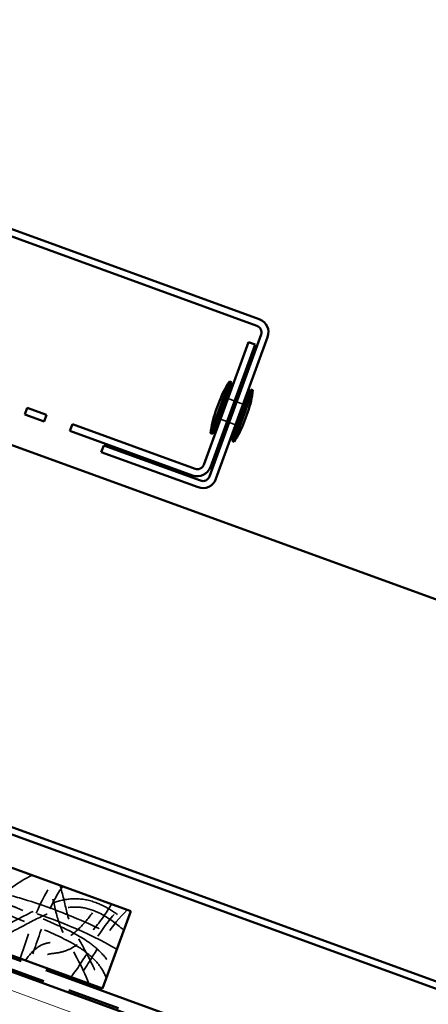
# Model space of a CAD drawing. Units: inches. Extents: x 1 to 50, y -161 to 21.
# Drawn here: x 25 to 26, y -126 to -122 of the extents above; entities that cross this region are included whole.
import ezdxf

# ---------------------------------------------------------------- set-up
doc = ezdxf.new("R2010")
doc.units = ezdxf.units.IN
doc.header["$LTSCALE"] = 2
doc.header["$MEASUREMENT"] = 0
doc.linetypes.add('DASHED', pattern=[0.2067, 0.1654, -0.0413])
doc.linetypes.add('DOUBLE_DASH_CHAIN', pattern=[1.2403, 0.6614, -0.0827, 0.1654, -0.0827, 0.1654, -0.0827])
for name, color, linetype, lineweight in [('Hatch (ANSI)', 7, 'Continuous', 18), ('Hidden (ANSI)', 7, 'DASHED', 35), ('Visible (ANSI)', 7, 'Continuous', 50)]:
    doc.layers.add(name, color=color, linetype=linetype, lineweight=lineweight)

msp = doc.modelspace()

# ---------------------------------------------------------------- hatches: boundary and pattern name
at = {"layer": 'Hatch (ANSI)', "true_color": 0x804000}
h = msp.add_hatch(dxfattribs=at)
h.set_pattern_fill('INSUL', color=36, scale=2.25, angle=-20, style=0, pattern_type=2)
h.set_pattern_definition([(340, (0.7463, -137.1991), (0.28858, 0.792866), []), (340, (0.8425, -136.9348), (0.28858, 0.792866), [0.28125, -0.28125]), (340, (0.9387, -136.6705), (0.28858, 0.792866), [0.28125, -0.28125])])
h.paths.add_polyline_path([(33.22497, -129.71195), (17.74891, -124.07912), (17.91992, -123.60928), (33.22497, -129.17986)])

# ---------------------------------------------------------------- linework, layer by layer
at = {"layer": 'Hidden (ANSI)', "ltscale": 0.030375}
for p, q in [((25.5618, -123.4235), (25.59187, -123.43444)), ((25.60127, -123.43786), (25.63134, -123.44881)), ((25.5276, -123.51747), (25.55767, -123.52841)), ((25.56707, -123.53183), (25.59714, -123.54278))]:
    msp.add_line(p, q, dxfattribs=at)
at = {"layer": 'Hidden (ANSI)', "ltscale": 1.106841}
msp.add_open_spline([(25.00868, -126.0616), (25.00041, -126.03958), (24.98836, -126.01876), (24.95867, -125.98068), (24.94057, -125.96326), (24.89506, -125.92707), (24.8663, -125.90956), (24.78536, -125.86647), (24.73138, -125.84397), (24.51635, -125.75433), (24.35586, -125.68512), (23.9987, -125.51329), (23.79794, -125.41731), (23.48629, -125.30652), (23.38118, -125.27212), (23.187, -125.15777), (23.09947, -125.07731), (23.02033, -124.99211)], degree=3, knots=[0, 0, 0, 0, 0.1792076, 0.1792076, 0.3679441, 0.3679441, 0.6222798, 0.6222798, 1.0666482, 1.0666482, 2.3974419, 2.3974419, 4.0867637, 4.0867637, 4.9178525, 4.9178525, 5.8039323, 5.8039323, 5.8039323, 5.8039323], dxfattribs=at)
at = {"layer": 'Hidden (ANSI)', "ltscale": 1.049211}
msp.add_open_spline([(23.11498, -125.02656), (23.17356, -125.0837), (23.23762, -125.13653), (23.40284, -125.23425), (23.50936, -125.26806), (23.7384, -125.34983), (23.86156, -125.40097), (24.16055, -125.54016), (24.33614, -125.62936), (24.60708, -125.7455), (24.69862, -125.78088), (24.83291, -125.8417), (24.87747, -125.86386), (24.93988, -125.90607), (24.96045, -125.92226), (24.99839, -125.95941), (25.01578, -125.98085), (25.02957, -126.00422)], degree=3, knots=[0, 0, 0, 0, 0.6235591, 0.6235591, 1.4626763, 1.4626763, 2.4766764, 2.4766764, 3.975806, 3.975806, 4.7229471, 4.7229471, 5.099197, 5.099197, 5.2970509, 5.2970509, 5.5038108, 5.5038108, 5.5038108, 5.5038108], dxfattribs=at)
at = {"layer": 'Hidden (ANSI)', "ltscale": 0.396522}
msp.add_open_spline([(24.67086, -125.59286), (24.60957, -125.62291), (24.55247, -125.66447), (24.46696, -125.75768), (24.43465, -125.80727), (24.4017, -125.86905), (24.39632, -125.87954), (24.39108, -125.89009)], degree=3, knots=[0, 0, 0, 0, 0.5201466, 0.5201466, 0.9638689, 0.9638689, 1.0536649, 1.0536649, 1.0536649, 1.0536649], dxfattribs=at)
at = {"layer": 'Hidden (ANSI)', "ltscale": 0.483077}
msp.add_open_spline([(24.92932, -126.086), (24.89806, -126.00596), (24.85322, -125.93189), (24.79414, -125.81919), (24.78314, -125.77849), (24.76527, -125.69747), (24.75458, -125.65698), (24.73992, -125.61799)], degree=3, knots=[0, 0, 0, 0, 0.6547617, 0.6547617, 0.9696468, 0.9696468, 1.2870238, 1.2870238, 1.2870238, 1.2870238], dxfattribs=at)
at = {"layer": 'Hidden (ANSI)', "ltscale": 1.313096}
msp.add_open_spline([(24.04162, -125.7629), (24.14369, -125.73558), (24.24255, -125.69524), (24.39781, -125.66598), (24.45151, -125.66412), (24.55325, -125.67876), (24.60215, -125.69267), (24.7443, -125.73759), (24.83681, -125.77274), (24.97632, -125.8356), (25.02501, -125.86012), (25.07213, -125.88728)], degree=3, knots=[0, 0, 0, 0, 0.8052072, 0.8052072, 1.2039021, 1.2039021, 1.5884028, 1.5884028, 2.3399231, 2.3399231, 2.7543396, 2.7543396, 2.7543396, 2.7543396], dxfattribs=at)
at = {"layer": 'Hidden (ANSI)', "ltscale": 0.358815}
msp.add_open_spline([(24.61677, -125.97223), (24.65672, -125.8536), (24.69308, -125.72991), (24.76399, -125.62675)], degree=3, dxfattribs=at)
at = {"layer": 'Hidden (ANSI)', "ltscale": 0.358992}
msp.add_open_spline([(24.8104, -125.64365), (24.78359, -125.68039), (24.7625, -125.7213), (24.71677, -125.82474), (24.69506, -125.88896), (24.66951, -125.96488), (24.66554, -125.97671), (24.66156, -125.98854)], degree=3, knots=[0, 0, 0, 0, 0.34655321, 0.34655321, 0.86176378, 0.86176378, 0.95687239, 0.95687239, 0.95687239, 0.95687239], dxfattribs=at)
at = {"layer": 'Hidden (ANSI)', "ltscale": 0.483609}
msp.add_open_spline([(24.79795, -125.63911), (24.81076, -125.67974), (24.81914, -125.72165), (24.84011, -125.81031), (24.86634, -125.85284), (24.90984, -125.93151), (24.92927, -125.9681), (24.96238, -126.03871), (24.97663, -126.07257), (24.988, -126.10735)], degree=3, knots=[0, 0, 0, 0, 0.3246405, 0.3246405, 0.6942687, 0.6942687, 1.0096184, 1.0096184, 1.2884887, 1.2884887, 1.2884887, 1.2884887], dxfattribs=at)
at = {"layer": 'Hidden (ANSI)', "ltscale": 1.203711}
msp.add_open_spline([(25.05649, -125.93026), (24.9212, -125.8513), (24.77357, -125.79287), (24.58598, -125.73515), (24.5476, -125.72451), (24.46062, -125.70991), (24.41067, -125.71016), (24.31798, -125.72623), (24.27418, -125.73941), (24.19182, -125.76508), (24.15303, -125.77763), (24.11396, -125.78923)], degree=3, knots=[0, 0, 0, 0, 1.1936039, 1.1936039, 1.4955765, 1.4955765, 1.8656885, 1.8656885, 2.2123989, 2.2123989, 2.5230128, 2.5230128, 2.5230128, 2.5230128], dxfattribs=at)
at = {"layer": 'Hidden (ANSI)', "ltscale": 0.937799}
msp.add_open_spline([(24.39543, -125.89167), (24.50329, -125.85242), (24.60199, -125.7915), (24.73186, -125.73131), (24.75826, -125.72049), (24.81393, -125.70452), (24.8438, -125.69976), (24.90495, -125.70112), (24.93676, -125.70815), (24.99259, -125.7301), (25.01769, -125.74406), (25.06239, -125.77387), (25.08247, -125.78944), (25.10177, -125.80585)], degree=3, knots=[0, 0, 0, 0, 0.8746226, 0.8746226, 1.0906857, 1.0906857, 1.31598, 1.31598, 1.5567255, 1.5567255, 1.7731099, 1.7731099, 1.9661028, 1.9661028, 1.9661028, 1.9661028], dxfattribs=at)
at = {"layer": 'Hidden (ANSI)', "ltscale": 0.434674}
msp.add_open_spline([(24.64035, -125.98082), (24.65745, -125.95736), (24.67658, -125.93403), (24.71164, -125.9114), (24.72357, -125.90618), (24.74782, -125.90007), (24.76019, -125.89902), (24.79196, -125.89502), (24.81148, -125.88895), (24.84251, -125.87138), (24.85542, -125.8617), (24.8871, -125.83434), (24.90484, -125.81524), (24.94438, -125.76744), (24.96514, -125.73764), (24.98403, -125.70684)], degree=3, knots=[0, 0, 0, 0, 0.2212371, 0.2212371, 0.3179068, 0.3179068, 0.4118487, 0.4118487, 0.5618801, 0.5618801, 0.6836096, 0.6836096, 0.8808561, 0.8808561, 1.1562182, 1.1562182, 1.1562182, 1.1562182], dxfattribs=at)
at = {"layer": 'Hidden (ANSI)', "ltscale": 0.853833}
msp.add_open_spline([(25.088, -125.84369), (25.05317, -125.81306), (25.01556, -125.78442), (24.94891, -125.75204), (24.92189, -125.74303), (24.86745, -125.73626), (24.83958, -125.73839), (24.78904, -125.74988), (24.7656, -125.75837), (24.7025, -125.78528), (24.6638, -125.80621), (24.56748, -125.85702), (24.50944, -125.88673), (24.44923, -125.91126)], degree=3, knots=[0, 0, 0, 0, 0.3533704, 0.3533704, 0.564646, 0.564646, 0.7713612, 0.7713612, 0.9596577, 0.9596577, 1.2940978, 1.2940978, 1.7894913, 1.7894913, 1.7894913, 1.7894913], dxfattribs=at)
at = {"layer": 'Hidden (ANSI)', "ltscale": 0.434394}
msp.add_open_spline([(25.03258, -125.72451), (25.00666, -125.76781), (24.97736, -125.80949), (24.91541, -125.87846), (24.88332, -125.90825), (24.82927, -125.93596), (24.81141, -125.9421), (24.78336, -125.94725), (24.77337, -125.94823), (24.75689, -125.95026), (24.75031, -125.95125), (24.73879, -125.95499), (24.73374, -125.95748), (24.72324, -125.9642), (24.71789, -125.96868), (24.70463, -125.9813), (24.6972, -125.99), (24.69018, -125.99896)], degree=3, knots=[0, 0, 0, 0, 0.3845411, 0.3845411, 0.706501, 0.706501, 0.8474144, 0.8474144, 0.9237855, 0.9237855, 0.9739253, 0.9739253, 1.0161317, 1.0161317, 1.068878, 1.068878, 1.1555746, 1.1555746, 1.1555746, 1.1555746], dxfattribs=at)
at = {"layer": 'Hidden (ANSI)', "ltscale": 0.370828}
msp.add_open_spline([(24.84839, -126.05654), (24.89186, -125.99907), (24.92742, -125.93603), (24.99851, -125.82754), (25.03296, -125.78058), (25.07323, -125.73931)], degree=3, knots=[0, 0, 0, 0, 0.54904505, 0.54904505, 0.98844356, 0.98844356, 0.98844356, 0.98844356], dxfattribs=at)
at = {"layer": 'Hidden (ANSI)', "ltscale": 0.371472}
msp.add_open_spline([(25.10373, -125.75041), (25.03235, -125.82018), (24.98112, -125.90832), (24.91129, -126.01774), (24.89481, -126.04284), (24.87698, -126.06695)], degree=3, knots=[0, 0, 0, 0, 0.76062974, 0.76062974, 0.9891108, 0.9891108, 0.9891108, 0.9891108], dxfattribs=at)
at = {"layer": 'Visible (ANSI)', "color": 1, "true_color": 0xff0000}
for p, q in [((17.76555, -120.17273), (25.70469, -123.06234)), ((25.69375, -123.09241), (17.7546, -120.2028)), ((25.47729, -123.7785), (25.71242, -123.13246)), ((25.74249, -123.14341), (25.50736, -123.78945)), ((25.65526, -123.16673), (25.45218, -123.72467)), ((25.48225, -123.73561), (25.68533, -123.17767)), ((25.68533, -123.17767), (25.65526, -123.16673)), ((24.64863, -123.46546), (24.63768, -123.49553)), ((24.73673, -123.49752), (24.64863, -123.46546)), ((24.63768, -123.49553), (24.72578, -123.52759)), ((24.72578, -123.52759), (24.73673, -123.49752)), ((24.85419, -123.54027), (24.84324, -123.57034)), ((25.41213, -123.74335), (24.85419, -123.54027)), ((24.84324, -123.57034), (25.40119, -123.77342)), ((24.98581, -123.66693), (24.99675, -123.63686)), ((24.99675, -123.63686), (25.43723, -123.79718)), ((25.42629, -123.82725), (24.98581, -123.66693))]:
    msp.add_line(p, q, dxfattribs=at)
at = {"layer": 'Visible (ANSI)', "color": 5, "true_color": 0x0000ff}
for p, q in [((33.22497, -126.78227), (23.26443, -123.15692)), ((19.07133, -123.36963), (33.22497, -128.52113)), ((33.22497, -128.55519), (19.06038, -123.3997))]:
    msp.add_line(p, q, dxfattribs=at)
at = {"layer": 'Visible (ANSI)'}
for p, q in [((25.56866, -123.34618), (25.48315, -123.5811)), ((25.57806, -123.3496), (25.49255, -123.58452)), ((25.57806, -123.3496), (25.56866, -123.34618)), ((25.66639, -123.38175), (25.58088, -123.61667)), ((25.67578, -123.38517), (25.66639, -123.38175)), ((25.5524, -123.42008), (25.5618, -123.4235)), ((25.67578, -123.38517), (25.59028, -123.62009)), ((25.52318, -123.43605), (25.50608, -123.48303)), ((25.59187, -123.43444), (25.60127, -123.43786)), ((25.63134, -123.44881), (25.64073, -123.45223)), ((25.5182, -123.51405), (25.5276, -123.51747)), ((25.65286, -123.48324), (25.63576, -123.53023)), ((25.55767, -123.52841), (25.56707, -123.53183)), ((25.59714, -123.54278), (25.60653, -123.5462)), ((25.49255, -123.58452), (25.48315, -123.5811)), ((25.59028, -123.62009), (25.58088, -123.61667)), ((19.48166, -123.70414), (25.11982, -125.75626)), ((24.99156, -126.10865), (19.3534, -124.05653)), ((25.11982, -125.75626), (24.99156, -126.10865))]:
    msp.add_line(p, q, dxfattribs=at)
at = {"layer": 'Visible (ANSI)', "color": 30, "linetype": 'DOUBLE_DASH_CHAIN', "ltscale": 0.728563, "true_color": 0xff8000}
msp.add_line((17.94044, -123.55289), (33.22497, -129.11601), dxfattribs=at)
at = {"layer": 'Visible (ANSI)', "color": 30, "linetype": 'DOUBLE_DASH_CHAIN', "ltscale": 0.729378, "true_color": 0xff8000}
msp.add_line((33.22497, -129.16922), (17.92334, -123.59988), dxfattribs=at)
at = {"layer": 'Visible (ANSI)', "color": 36, "linetype": 'Continuous', "true_color": 0x804000}
msp.add_line((33.22497, -129.17986), (17.91992, -123.60928), dxfattribs=at)
at = {"layer": 'Visible (ANSI)', "color": 1, "true_color": 0xff0000}
for centre, radius, start, end in [((25.68306, -123.12178), 0.06325, 340, 70), ((25.68306, -123.12178), 0.03125, 340, 70), ((25.42282, -123.71398), 0.06325, 250, 340), ((25.42282, -123.71398), 0.03125, 250, 340), ((25.44792, -123.76781), 0.03125, 250, 340), ((25.44792, -123.76781), 0.06325, 250, 340)]:
    msp.add_arc(centre, radius, start, end, dxfattribs=at)
at = {"layer": 'Visible (ANSI)'}
for centre, start, end in [((25.93808, -123.58957), 146.62089, 159.69356), ((25.23634, -123.33416), 340.30644, 353.37911), ((25.92259, -123.63211), 160.30644, 173.37911), ((25.22086, -123.3767), 326.62089, 339.69356)]:
    msp.add_arc(centre, 0.44239, start, end, dxfattribs=at)

doc.saveas('drawing.dxf')
